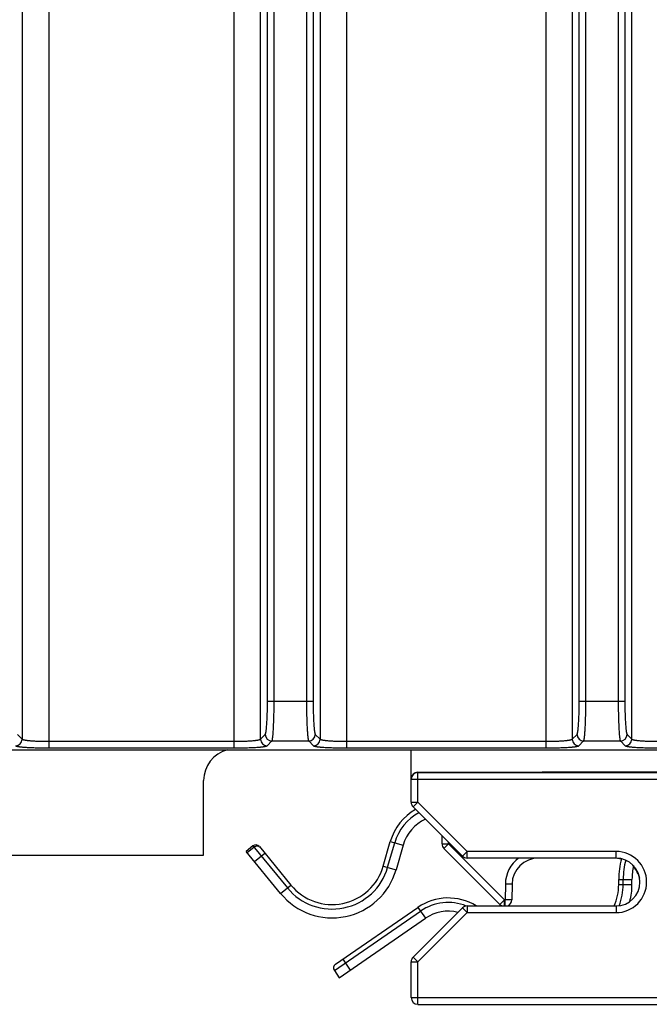
# Model space of a CAD drawing. Units: inches. Extents: x 0 to 22, y 0 to 17.
# Drawn here: x 18.4 to 19.4, y 5.8 to 7.3 of the extents above; entities that cross this region are included whole.
import ezdxf

# ---------------------------------------------------------------- set-up
doc = ezdxf.new("R2010")
doc.units = ezdxf.units.IN
doc.header["$LTSCALE"] = 1.21
doc.header["$MEASUREMENT"] = 0
doc.layers.get('0').update_dxf_attribs({"linetype": 'CONTINUOUS'})

msp = doc.modelspace()

# ---------------------------------------------------------------- linework, layer by layer
at = {"color": 9, "linetype": 'CONTINUOUS'}
for p, q in [((19.3524, 6.2098), (19.3524, 11.141)), ((18.8133, 6.266), (18.8133, 11.0848)), ((18.8231, 6.266), (18.8231, 11.0848)), ((18.8711, 11.0848), (18.8711, 6.266)), ((18.8809, 11.0848), (18.8809, 6.266)), ((19.2746, 6.266), (19.2746, 11.0848)), ((19.2844, 6.266), (19.2844, 11.0848)), ((19.3324, 11.0848), (19.3324, 6.266)), ((19.3422, 11.0848), (19.3422, 6.266)), ((18.4897, 8.7818), (18.4897, 6.1968)), ((18.7638, 8.7818), (18.7638, 6.1968)), ((18.9304, 8.7818), (18.9304, 6.1968)), ((19.2251, 8.7818), (19.2251, 6.1968)), ((18.4504, 8.7718), (18.4504, 6.2098)), ((18.8031, 6.2098), (18.8031, 8.7718)), ((18.8912, 8.7718), (18.8912, 6.2098)), ((19.2643, 8.7718), (19.2643, 6.2098)), ((18.8133, 6.266), (18.8809, 6.266)), ((19.2746, 6.266), (19.3422, 6.266)), ((18.4433, 6.2169), (18.4504, 6.2098)), ((18.8031, 6.2098), (18.8101, 6.2169)), ((18.8841, 6.2169), (18.8912, 6.2098)), ((19.2643, 6.2098), (19.2714, 6.2169)), ((19.3454, 6.2169), (19.3524, 6.2098)), ((18.4897, 6.2066), (18.7638, 6.2066)), ((18.4897, 6.1968), (18.7638, 6.1968)), ((18.8129, 6.2), (18.8199, 6.2071)), ((18.8199, 6.2071), (18.8743, 6.2071)), ((18.8743, 6.2071), (18.8813, 6.2)), ((18.9304, 6.2066), (19.2251, 6.2066)), ((18.9304, 6.1968), (19.2251, 6.1968)), ((19.2742, 6.2), (19.2812, 6.2071)), ((19.2812, 6.2071), (19.3356, 6.2071)), ((19.3356, 6.2071), (19.3426, 6.2)), ((19.0358, 6.1609), (19.0358, 6.1609)), ((19.0358, 6.1165), (19.0358, 6.1609)), ((19.0358, 6.1604), (20.0811, 6.1604)), ((19.0259, 6.1505), (20.0811, 6.1505)), ((19.0259, 6.1165), (19.0358, 6.1165)), ((19.0288, 6.1095), (19.0358, 6.1165)), ((19.1088, 6.0435), (19.0358, 6.1165)), ((18.7919, 6.0517), (18.8429, 5.9894)), ((18.9911, 6.02), (19.0016, 6.0563)), ((18.9951, 6.0581), (19.014, 6.0527)), ((19.0716, 6.0547), (19.0813, 6.0547)), ((19.0745, 6.0477), (19.0813, 6.0547)), ((19.0813, 6.0547), (19.0813, 6.0571)), ((19.1641, 5.9719), (19.0813, 6.0547)), ((18.7936, 6.0497), (18.7835, 6.0415)), ((18.8095, 6.0407), (18.7943, 6.0283)), ((19.1018, 6.0366), (19.1088, 6.0435)), ((19.3291, 6.0435), (19.1088, 6.0435)), ((19.1088, 6.0337), (19.1088, 6.0435)), ((19.3291, 6.0337), (19.3291, 6.0435)), ((18.9847, 6.0218), (19.0036, 6.0164)), ((18.8328, 5.9812), (18.8481, 5.9937)), ((19.1653, 5.9952), (19.1648, 5.9719)), ((19.1753, 5.995), (19.1653, 5.9952)), ((19.333, 6.0022), (19.3527, 6.0022)), ((19.333, 5.9945), (19.3527, 5.9945)), ((19.3397, 5.9945), (19.3397, 6.0022)), ((19.1573, 5.9649), (19.1641, 5.9719)), ((19.1648, 5.9719), (19.1641, 5.9719)), ((19.1642, 5.9628), (19.1641, 5.9719)), ((19.1749, 5.9717), (19.1648, 5.9719)), ((19.165, 5.9628), (19.1648, 5.9719)), ((18.9123, 5.8672), (19.0397, 5.9552)), ((19.0358, 5.88), (19.1088, 5.953)), ((19.0359, 5.9607), (19.0471, 5.9445)), ((19.1018, 5.9599), (19.1088, 5.953)), ((19.1088, 5.9628), (19.1088, 5.953)), ((19.1088, 5.953), (19.3291, 5.953)), ((19.3291, 5.9628), (19.3291, 5.953)), ((18.9247, 5.8839), (18.9358, 5.8677)), ((19.0259, 5.88), (19.0358, 5.88)), ((19.0288, 5.887), (19.0358, 5.88)), ((19.0358, 5.8171), (19.0358, 5.88)), ((19.0259, 5.827), (20.1283, 5.827))]:
    msp.add_line(p, q, dxfattribs=at)
at = {"color": 7, "linetype": 'CONTINUOUS'}
for p, q in [((15.9925, 6.1939), (20.1106, 6.1939)), ((19.0259, 6.1165), (19.0259, 6.1939)), ((19.0358, 6.1609), (19.4034, 6.1618)), ((18.7189, 6.0378), (18.7189, 6.1484)), ((19.1018, 6.0366), (19.0288, 6.1095)), ((19.0716, 6.0547), (19.0716, 6.0667)), ((18.7919, 6.0517), (18.7818, 6.0435)), ((18.9847, 6.0218), (18.9951, 6.0581)), ((19.014, 6.0527), (19.0036, 6.0164)), ((16.2878, 6.0378), (18.7189, 6.0378)), ((18.8328, 5.9812), (18.7818, 6.0435)), ((18.8013, 6.0508), (18.8481, 5.9937)), ((19.1573, 5.9649), (19.0745, 6.0477)), ((19.3291, 6.0337), (19.1088, 6.0337)), ((19.1753, 5.995), (19.1749, 5.9717)), ((19.333, 5.9945), (19.333, 6.0022)), ((19.3527, 5.9945), (19.3527, 6.0022)), ((18.914, 5.8765), (19.0359, 5.9607)), ((19.0288, 5.887), (19.1018, 5.9599)), ((19.1088, 5.9628), (19.3291, 5.9628)), ((18.9196, 5.8565), (19.0471, 5.9445)), ((19.0259, 5.827), (19.0259, 5.88)), ((18.9123, 5.8672), (18.9196, 5.8565)), ((19.0358, 5.8171), (21.1716, 5.8171))]:
    msp.add_line(p, q, dxfattribs=at)
at = {"color": 9, "linetype": 'CONTINUOUS'}
for centre, radius, start, end in [((18.82, 6.2169), 0.00988, 180.3383, 269.6617), ((18.8742, 6.2169), 0.00988, 270.3383, 359.6617), ((19.2813, 6.2169), 0.00988, 180.3383, 269.6617), ((19.3355, 6.2169), 0.00988, 270.3383, 359.6617), ((18.4405, 6.2099), 0.00988, 270.3383, 359.6617), ((18.8129, 6.2099), 0.00988, 180.3383, 269.6617), ((18.8813, 6.2099), 0.00988, 270.3383, 359.6617), ((19.2742, 6.2099), 0.00988, 180.3383, 269.6617), ((19.3426, 6.2099), 0.00988, 270.3383, 359.6617), ((19.0358, 6.1505), 0.00984, 89.9988, 179.9988), ((19.0724, 6.036), 0.0737, 118.268, 163.9905), ((18.7985, 6.0462), 0.00508, 39.3346, 58.2928), ((19.3291, 5.9982), 0.0453, 270, 90), ((19.2145, 5.9943), 0.0492, 126.853, 178.9999), ((19.4472, 6.0022), 0.1075, 164.6725, 180), ((18.909, 6.0435), 0.0854, 219.2861, 343.9905), ((19.2543, 5.9945), 0.0854, 338.435, 360), ((19.0807, 5.8959), 0.072, 68.1134, 124.6095)]:
    msp.add_arc(centre, radius, start, end, dxfattribs=at)
at = {"color": 7, "linetype": 'CONTINUOUS'}
for centre, radius, start, end in [((18.7657, 6.1484), 0.0469, 103.9201, 180), ((19.0358, 6.1511), 0.00984, 90.1351, 180), ((19.0358, 6.1165), 0.00984, 180, 225), ((19.0724, 6.036), 0.0804, 119.6998, 163.9905), ((19.0724, 6.036), 0.0607, 114.543, 163.9905), ((18.7961, 6.0466), 0.00669, 39.2861, 129.2861), ((19.0815, 6.0547), 0.00984, 180, 225), ((19.1088, 6.0435), 0.00984, 225, 270), ((18.909, 6.0435), 0.0787, 219.2861, 343.9905), ((19.2146, 5.9943), 0.0394, 89.9995, 179.0006), ((19.3258, 5.9943), 0.0394, 73.4907, 90.0005), ((19.3291, 5.9982), 0.0354, 270, 90), ((19.4472, 6.0022), 0.1142, 164.4819, 180), ((19.4472, 6.0022), 0.0945, 167.5983, 180), ((18.909, 6.0435), 0.0984, 219.2861, 343.9905), ((19.3258, 5.9943), 0.0394, 13.2451, 42.9564), ((19.2543, 5.9945), 0.0787, 336.2433, 360), ((19.2543, 5.9945), 0.0984, 345.0909, 360), ((19.0807, 5.8959), 0.0787, 58.2224, 124.6095), ((19.1643, 5.9719), 0.00984, 225, 247.0072), ((19.165, 5.9719), 0.00984, 293.0013, 359), ((19.0807, 5.8959), 0.0591, 75.9269, 124.6095), ((19.1088, 5.953), 0.00984, 90, 135), ((18.9178, 5.871), 0.00669, 124.6095, 214.6095), ((19.0358, 5.88), 0.00984, 135, 180), ((19.0358, 5.827), 0.00984, 180, 270)]:
    msp.add_arc(centre, radius, start, end, dxfattribs=at)
at = {"color": 9, "linetype": 'CONTINUOUS'}
for points, knots in [([(18.8101, 6.2169), (18.8101, 6.2169), (18.8102, 6.217), (18.8103, 6.2171), (18.8104, 6.2173), (18.8104, 6.2174), (18.8105, 6.2176), (18.8106, 6.2179), (18.8107, 6.2181), (18.8108, 6.2184), (18.8108, 6.2187), (18.8109, 6.2192), (18.8111, 6.2198), (18.8112, 6.2206), (18.8113, 6.2214), (18.8114, 6.2221), (18.8115, 6.2228), (18.8116, 6.2238), (18.8118, 6.225), (18.8119, 6.2263), (18.812, 6.2277), (18.8122, 6.2298), (18.8124, 6.2325), (18.8126, 6.236), (18.8128, 6.2398), (18.813, 6.2438), (18.8131, 6.248), (18.8132, 6.2523), (18.8133, 6.2568), (18.8133, 6.2614), (18.8133, 6.2644), (18.8133, 6.266)], [0, 0, 0, 0, 0.002503, 0.005439, 0.008839, 0.012722, 0.017098, 0.021977, 0.027362, 0.033255, 0.039657, 0.046567, 0.061907, 0.079257, 0.09859, 0.108989, 0.11987, 0.143057, 0.168105, 0.194963, 0.223575, 0.253881, 0.319314, 0.390704, 0.467435, 0.548842, 0.634213, 0.722803, 0.813834, 0.906505, 1, 1, 1, 1]), ([(18.8199, 6.2071), (18.82, 6.2071), (18.82, 6.2072), (18.8201, 6.2073), (18.8202, 6.2075), (18.8203, 6.2077), (18.8203, 6.208), (18.8204, 6.2082), (18.8205, 6.2085), (18.8206, 6.2089), (18.8206, 6.2092), (18.8208, 6.2098), (18.8209, 6.2106), (18.821, 6.2116), (18.8212, 6.2127), (18.8213, 6.214), (18.8215, 6.2153), (18.8216, 6.2168), (18.8217, 6.2184), (18.8219, 6.2201), (18.822, 6.2225), (18.8222, 6.2258), (18.8224, 6.23), (18.8226, 6.2345), (18.8228, 6.2393), (18.8229, 6.2444), (18.823, 6.2496), (18.8231, 6.255), (18.8231, 6.2605), (18.8231, 6.2641), (18.8231, 6.266)], [0, 0, 0, 0, 0.00234, 0.005142, 0.008429, 0.012216, 0.016511, 0.021319, 0.026643, 0.032484, 0.03884, 0.045712, 0.06099, 0.078296, 0.0976, 0.118865, 0.142047, 0.1671, 0.19397, 0.222603, 0.252935, 0.318438, 0.389914, 0.466743, 0.548256, 0.63374, 0.722446, 0.813595, 0.906385, 1, 1, 1, 1]), ([(18.8711, 6.266), (18.8711, 6.2641), (18.8711, 6.2605), (18.8711, 6.255), (18.8712, 6.2496), (18.8713, 6.2444), (18.8714, 6.2393), (18.8716, 6.2345), (18.8718, 6.23), (18.872, 6.2258), (18.8722, 6.2225), (18.8724, 6.2201), (18.8725, 6.2184), (18.8726, 6.2168), (18.8728, 6.2153), (18.8729, 6.214), (18.873, 6.2127), (18.8732, 6.2116), (18.8733, 6.2106), (18.8735, 6.2098), (18.8736, 6.2092), (18.8736, 6.2089), (18.8737, 6.2085), (18.8738, 6.2082), (18.8739, 6.208), (18.874, 6.2077), (18.874, 6.2075), (18.8741, 6.2073), (18.8742, 6.2072), (18.8743, 6.2071), (18.8743, 6.2071)], [0, 0, 0, 0, 0.093615, 0.186405, 0.277554, 0.36626, 0.451744, 0.533257, 0.610086, 0.681562, 0.747065, 0.777397, 0.80603, 0.8329, 0.857953, 0.881135, 0.9024, 0.921704, 0.93901, 0.954288, 0.96116, 0.967516, 0.973357, 0.978681, 0.983489, 0.987784, 0.991571, 0.994858, 0.99766, 1, 1, 1, 1]), ([(18.8809, 6.266), (18.8809, 6.2644), (18.8809, 6.2614), (18.881, 6.2568), (18.881, 6.2523), (18.8811, 6.248), (18.8813, 6.2438), (18.8814, 6.2398), (18.8816, 6.236), (18.8818, 6.2325), (18.882, 6.2298), (18.8822, 6.2277), (18.8823, 6.2263), (18.8824, 6.225), (18.8826, 6.2238), (18.8827, 6.2228), (18.8828, 6.2221), (18.8829, 6.2214), (18.883, 6.2206), (18.8832, 6.2198), (18.8833, 6.2192), (18.8834, 6.2187), (18.8835, 6.2184), (18.8835, 6.2181), (18.8836, 6.2179), (18.8837, 6.2176), (18.8838, 6.2174), (18.8839, 6.2173), (18.8839, 6.2171), (18.884, 6.217), (18.8841, 6.2169), (18.8841, 6.2169)], [0, 0, 0, 0, 0.093495, 0.186166, 0.277197, 0.365787, 0.451158, 0.532565, 0.609296, 0.680686, 0.746119, 0.776425, 0.805037, 0.831895, 0.856943, 0.88013, 0.891011, 0.90141, 0.920743, 0.938093, 0.953433, 0.960343, 0.966745, 0.972638, 0.978023, 0.982902, 0.987278, 0.991161, 0.994561, 0.997497, 1, 1, 1, 1]), ([(19.2714, 6.2169), (19.2714, 6.2169), (19.2715, 6.217), (19.2716, 6.2171), (19.2716, 6.2173), (19.2717, 6.2174), (19.2718, 6.2176), (19.2719, 6.2179), (19.272, 6.2181), (19.272, 6.2184), (19.2721, 6.2187), (19.2722, 6.2192), (19.2723, 6.2198), (19.2725, 6.2206), (19.2726, 6.2214), (19.2727, 6.2221), (19.2728, 6.2228), (19.2729, 6.2238), (19.2731, 6.225), (19.2732, 6.2263), (19.2733, 6.2277), (19.2735, 6.2298), (19.2737, 6.2325), (19.2739, 6.236), (19.2741, 6.2398), (19.2742, 6.2438), (19.2744, 6.248), (19.2745, 6.2523), (19.2745, 6.2568), (19.2746, 6.2614), (19.2746, 6.2644), (19.2746, 6.266)], [0, 0, 0, 0, 0.002503, 0.005439, 0.008839, 0.012722, 0.017098, 0.021977, 0.027362, 0.033255, 0.039657, 0.046567, 0.061907, 0.079257, 0.09859, 0.108989, 0.11987, 0.143057, 0.168105, 0.194963, 0.223575, 0.253881, 0.319314, 0.390704, 0.467435, 0.548842, 0.634213, 0.722803, 0.813834, 0.906505, 1, 1, 1, 1]), ([(19.2812, 6.2071), (19.2812, 6.2071), (19.2813, 6.2072), (19.2814, 6.2073), (19.2815, 6.2075), (19.2815, 6.2077), (19.2816, 6.208), (19.2817, 6.2082), (19.2818, 6.2085), (19.2819, 6.2089), (19.2819, 6.2092), (19.282, 6.2098), (19.2822, 6.2106), (19.2823, 6.2116), (19.2825, 6.2127), (19.2826, 6.214), (19.2827, 6.2153), (19.2829, 6.2168), (19.283, 6.2184), (19.2831, 6.2201), (19.2833, 6.2225), (19.2835, 6.2258), (19.2837, 6.23), (19.2839, 6.2345), (19.2841, 6.2393), (19.2842, 6.2444), (19.2843, 6.2496), (19.2844, 6.255), (19.2844, 6.2605), (19.2844, 6.2641), (19.2844, 6.266)], [0, 0, 0, 0, 0.00234, 0.005142, 0.008429, 0.012216, 0.016511, 0.021319, 0.026643, 0.032484, 0.03884, 0.045712, 0.06099, 0.078296, 0.0976, 0.118865, 0.142047, 0.1671, 0.19397, 0.222603, 0.252935, 0.318438, 0.389914, 0.466743, 0.548256, 0.63374, 0.722446, 0.813595, 0.906385, 1, 1, 1, 1]), ([(19.3324, 6.266), (19.3324, 6.2641), (19.3324, 6.2605), (19.3324, 6.255), (19.3325, 6.2496), (19.3326, 6.2444), (19.3327, 6.2393), (19.3329, 6.2345), (19.3331, 6.23), (19.3333, 6.2258), (19.3335, 6.2225), (19.3336, 6.2201), (19.3338, 6.2184), (19.3339, 6.2168), (19.334, 6.2153), (19.3342, 6.214), (19.3343, 6.2127), (19.3345, 6.2116), (19.3346, 6.2106), (19.3347, 6.2098), (19.3349, 6.2092), (19.3349, 6.2089), (19.335, 6.2085), (19.3351, 6.2082), (19.3352, 6.208), (19.3352, 6.2077), (19.3353, 6.2075), (19.3354, 6.2073), (19.3355, 6.2072), (19.3355, 6.2071), (19.3356, 6.2071)], [0, 0, 0, 0, 0.093615, 0.186405, 0.277554, 0.36626, 0.451744, 0.533257, 0.610086, 0.681562, 0.747065, 0.777397, 0.80603, 0.8329, 0.857953, 0.881135, 0.9024, 0.921704, 0.93901, 0.954288, 0.96116, 0.967516, 0.973357, 0.978681, 0.983489, 0.987784, 0.991571, 0.994858, 0.99766, 1, 1, 1, 1]), ([(19.3422, 6.266), (19.3422, 6.2644), (19.3422, 6.2614), (19.3422, 6.2568), (19.3423, 6.2523), (19.3424, 6.248), (19.3425, 6.2438), (19.3427, 6.2398), (19.3429, 6.236), (19.3431, 6.2325), (19.3433, 6.2298), (19.3435, 6.2277), (19.3436, 6.2263), (19.3437, 6.225), (19.3439, 6.2238), (19.344, 6.2228), (19.3441, 6.2221), (19.3442, 6.2214), (19.3443, 6.2206), (19.3444, 6.2198), (19.3446, 6.2192), (19.3447, 6.2187), (19.3447, 6.2184), (19.3448, 6.2181), (19.3449, 6.2179), (19.345, 6.2176), (19.3451, 6.2174), (19.3451, 6.2173), (19.3452, 6.2171), (19.3453, 6.217), (19.3454, 6.2169), (19.3454, 6.2169)], [0, 0, 0, 0, 0.093495, 0.186166, 0.277197, 0.365787, 0.451158, 0.532565, 0.609296, 0.680686, 0.746119, 0.776425, 0.805037, 0.831895, 0.856943, 0.88013, 0.891011, 0.90141, 0.920743, 0.938093, 0.953433, 0.960343, 0.966745, 0.972638, 0.978023, 0.982902, 0.987278, 0.991161, 0.994561, 0.997497, 1, 1, 1, 1]), ([(18.4406, 6.2), (18.4406, 6.2), (18.4407, 6.1999), (18.4408, 6.1998), (18.441, 6.1998), (18.4411, 6.1997), (18.4413, 6.1996), (18.4416, 6.1995), (18.4418, 6.1994), (18.4421, 6.1994), (18.4424, 6.1993), (18.4429, 6.1992), (18.4435, 6.1991), (18.4443, 6.1989), (18.4451, 6.1988), (18.4458, 6.1987), (18.4465, 6.1986), (18.4475, 6.1985), (18.4487, 6.1983), (18.45, 6.1982), (18.4514, 6.1981), (18.4535, 6.1979), (18.4562, 6.1977), (18.4597, 6.1975), (18.4635, 6.1973), (18.4675, 6.1972), (18.4717, 6.197), (18.476, 6.1969), (18.4805, 6.1969), (18.4851, 6.1968), (18.4881, 6.1968), (18.4897, 6.1968)], [0, 0, 0, 0, 0.002503, 0.005439, 0.008839, 0.012721, 0.017098, 0.021977, 0.027362, 0.033255, 0.039657, 0.046567, 0.061907, 0.079257, 0.09859, 0.108989, 0.11987, 0.143057, 0.168105, 0.194963, 0.223575, 0.253881, 0.319314, 0.390704, 0.467435, 0.548842, 0.634213, 0.722803, 0.813834, 0.906505, 1, 1, 1, 1]), ([(18.4504, 6.2098), (18.4504, 6.2098), (18.4505, 6.2097), (18.4506, 6.2097), (18.4507, 6.2096), (18.4508, 6.2095), (18.451, 6.2094), (18.4512, 6.2093), (18.4514, 6.2093), (18.4516, 6.2092), (18.4519, 6.2091), (18.4522, 6.209), (18.4527, 6.2089), (18.4534, 6.2087), (18.4542, 6.2086), (18.455, 6.2084), (18.4559, 6.2083), (18.4569, 6.2082), (18.4579, 6.208), (18.4591, 6.2079), (18.4607, 6.2077), (18.4629, 6.2075), (18.4657, 6.2073), (18.4687, 6.2071), (18.4719, 6.207), (18.4753, 6.2069), (18.4788, 6.2068), (18.4823, 6.2067), (18.486, 6.2066), (18.4885, 6.2066), (18.4897, 6.2066)], [0, 0, 0, 0, 0.002774, 0.005941, 0.009537, 0.013588, 0.01811, 0.023115, 0.028608, 0.034596, 0.041079, 0.048061, 0.063514, 0.080944, 0.10033, 0.121641, 0.144839, 0.16988, 0.196716, 0.225293, 0.255553, 0.320865, 0.392103, 0.468661, 0.549879, 0.635052, 0.723436, 0.814258, 0.906717, 1, 1, 1, 1]), ([(18.7638, 6.2066), (18.765, 6.2066), (18.7675, 6.2066), (18.7711, 6.2067), (18.7747, 6.2068), (18.7782, 6.2069), (18.7815, 6.207), (18.7848, 6.2071), (18.7878, 6.2073), (18.7906, 6.2075), (18.7928, 6.2077), (18.7944, 6.2079), (18.7955, 6.208), (18.7966, 6.2082), (18.7976, 6.2083), (18.7985, 6.2084), (18.7993, 6.2086), (18.8001, 6.2087), (18.8007, 6.2089), (18.8012, 6.209), (18.8016, 6.2091), (18.8018, 6.2092), (18.8021, 6.2093), (18.8023, 6.2093), (18.8025, 6.2094), (18.8026, 6.2095), (18.8028, 6.2096), (18.8029, 6.2097), (18.803, 6.2097), (18.803, 6.2098), (18.8031, 6.2098)], [0, 0, 0, 0, 0.093283, 0.185742, 0.276564, 0.364948, 0.450121, 0.531339, 0.607897, 0.679135, 0.744447, 0.774707, 0.803284, 0.83012, 0.855161, 0.878359, 0.89967, 0.919056, 0.936486, 0.951939, 0.958921, 0.965404, 0.971392, 0.976885, 0.98189, 0.986412, 0.990463, 0.994059, 0.997226, 1, 1, 1, 1]), ([(18.7638, 6.1968), (18.7653, 6.1968), (18.7684, 6.1968), (18.7729, 6.1969), (18.7774, 6.1969), (18.7818, 6.197), (18.786, 6.1972), (18.79, 6.1973), (18.7938, 6.1975), (18.7973, 6.1977), (18.8, 6.1979), (18.802, 6.1981), (18.8035, 6.1982), (18.8048, 6.1983), (18.806, 6.1985), (18.807, 6.1986), (18.8077, 6.1987), (18.8084, 6.1988), (18.8091, 6.1989), (18.81, 6.1991), (18.8106, 6.1992), (18.8111, 6.1993), (18.8114, 6.1994), (18.8116, 6.1994), (18.8119, 6.1995), (18.8121, 6.1996), (18.8123, 6.1997), (18.8125, 6.1998), (18.8127, 6.1998), (18.8128, 6.1999), (18.8128, 6.2), (18.8129, 6.2)], [0, 0, 0, 0, 0.093495, 0.186166, 0.277197, 0.365787, 0.451158, 0.532565, 0.609296, 0.680686, 0.746119, 0.776425, 0.805037, 0.831895, 0.856943, 0.88013, 0.891011, 0.90141, 0.920743, 0.938093, 0.953433, 0.960343, 0.966745, 0.972638, 0.978023, 0.982902, 0.987279, 0.991161, 0.994561, 0.997497, 1, 1, 1, 1]), ([(18.8813, 6.2), (18.8814, 6.2), (18.8814, 6.1999), (18.8816, 6.1998), (18.8817, 6.1998), (18.8819, 6.1997), (18.8821, 6.1996), (18.8823, 6.1995), (18.8826, 6.1994), (18.8829, 6.1994), (18.8832, 6.1993), (18.8836, 6.1992), (18.8843, 6.1991), (18.8851, 6.1989), (18.8859, 6.1988), (18.8865, 6.1987), (18.8873, 6.1986), (18.8882, 6.1985), (18.8894, 6.1983), (18.8908, 6.1982), (18.8922, 6.1981), (18.8942, 6.1979), (18.897, 6.1977), (18.9005, 6.1975), (18.9042, 6.1973), (18.9082, 6.1972), (18.9124, 6.197), (18.9168, 6.1969), (18.9213, 6.1969), (18.9258, 6.1968), (18.9289, 6.1968), (18.9304, 6.1968)], [0, 0, 0, 0, 0.002503, 0.005439, 0.008839, 0.012721, 0.017098, 0.021977, 0.027362, 0.033255, 0.039657, 0.046567, 0.061907, 0.079257, 0.09859, 0.108989, 0.11987, 0.143057, 0.168105, 0.194963, 0.223575, 0.253881, 0.319314, 0.390704, 0.467435, 0.548842, 0.634213, 0.722803, 0.813834, 0.906505, 1, 1, 1, 1]), ([(18.8912, 6.2098), (18.8912, 6.2098), (18.8912, 6.2097), (18.8913, 6.2097), (18.8915, 6.2096), (18.8916, 6.2095), (18.8918, 6.2094), (18.8919, 6.2093), (18.8921, 6.2093), (18.8924, 6.2092), (18.8926, 6.2091), (18.893, 6.209), (18.8935, 6.2089), (18.8942, 6.2087), (18.8949, 6.2086), (18.8958, 6.2084), (18.8967, 6.2083), (18.8976, 6.2082), (18.8987, 6.208), (18.8998, 6.2079), (18.9014, 6.2077), (18.9036, 6.2075), (18.9064, 6.2073), (18.9095, 6.2071), (18.9127, 6.207), (18.916, 6.2069), (18.9195, 6.2068), (18.9231, 6.2067), (18.9268, 6.2066), (18.9292, 6.2066), (18.9304, 6.2066)], [0, 0, 0, 0, 0.002774, 0.005941, 0.009537, 0.013588, 0.01811, 0.023115, 0.028608, 0.034596, 0.041079, 0.048061, 0.063514, 0.080944, 0.10033, 0.121641, 0.144839, 0.16988, 0.196716, 0.225293, 0.255553, 0.320865, 0.392103, 0.468661, 0.549879, 0.635052, 0.723436, 0.814258, 0.906717, 1, 1, 1, 1]), ([(19.2251, 6.2066), (19.2263, 6.2066), (19.2287, 6.2066), (19.2324, 6.2067), (19.236, 6.2068), (19.2395, 6.2069), (19.2428, 6.207), (19.246, 6.2071), (19.2491, 6.2073), (19.2519, 6.2075), (19.2541, 6.2077), (19.2557, 6.2079), (19.2568, 6.208), (19.2579, 6.2082), (19.2588, 6.2083), (19.2597, 6.2084), (19.2606, 6.2086), (19.2613, 6.2087), (19.262, 6.2089), (19.2625, 6.209), (19.2629, 6.2091), (19.2631, 6.2092), (19.2634, 6.2093), (19.2636, 6.2093), (19.2637, 6.2094), (19.2639, 6.2095), (19.264, 6.2096), (19.2642, 6.2097), (19.2643, 6.2097), (19.2643, 6.2098), (19.2643, 6.2098)], [0, 0, 0, 0, 0.093283, 0.185742, 0.276564, 0.364948, 0.450121, 0.531339, 0.607897, 0.679135, 0.744447, 0.774707, 0.803284, 0.83012, 0.855162, 0.878359, 0.89967, 0.919056, 0.936486, 0.951939, 0.958921, 0.965404, 0.971392, 0.976885, 0.98189, 0.986412, 0.990463, 0.994059, 0.997226, 1, 1, 1, 1]), ([(19.2251, 6.1968), (19.2266, 6.1968), (19.2297, 6.1968), (19.2342, 6.1969), (19.2387, 6.1969), (19.2431, 6.197), (19.2473, 6.1972), (19.2513, 6.1973), (19.255, 6.1975), (19.2585, 6.1977), (19.2613, 6.1979), (19.2633, 6.1981), (19.2647, 6.1982), (19.2661, 6.1983), (19.2673, 6.1985), (19.2682, 6.1986), (19.269, 6.1987), (19.2696, 6.1988), (19.2704, 6.1989), (19.2712, 6.1991), (19.2719, 6.1992), (19.2723, 6.1993), (19.2726, 6.1994), (19.2729, 6.1994), (19.2732, 6.1995), (19.2734, 6.1996), (19.2736, 6.1997), (19.2738, 6.1998), (19.2739, 6.1998), (19.2741, 6.1999), (19.2741, 6.2), (19.2742, 6.2)], [0, 0, 0, 0, 0.093495, 0.186166, 0.277197, 0.365787, 0.451158, 0.532565, 0.609296, 0.680686, 0.746119, 0.776425, 0.805037, 0.831895, 0.856943, 0.88013, 0.891011, 0.90141, 0.920743, 0.938093, 0.953433, 0.960344, 0.966745, 0.972638, 0.978023, 0.982902, 0.987279, 0.991161, 0.994561, 0.997497, 1, 1, 1, 1]), ([(19.3426, 6.2), (19.3427, 6.2), (19.3427, 6.1999), (19.3428, 6.1998), (19.343, 6.1998), (19.3432, 6.1997), (19.3434, 6.1996), (19.3436, 6.1995), (19.3439, 6.1994), (19.3441, 6.1994), (19.3444, 6.1993), (19.3449, 6.1992), (19.3455, 6.1991), (19.3464, 6.1989), (19.3471, 6.1988), (19.3478, 6.1987), (19.3485, 6.1986), (19.3495, 6.1985), (19.3507, 6.1983), (19.352, 6.1982), (19.3535, 6.1981), (19.3555, 6.1979), (19.3582, 6.1977), (19.3617, 6.1975), (19.3655, 6.1973), (19.3695, 6.1972), (19.3737, 6.197), (19.3781, 6.1969), (19.3826, 6.1969), (19.3871, 6.1968), (19.3902, 6.1968), (19.3917, 6.1968)], [0, 0, 0, 0, 0.002503, 0.005439, 0.008839, 0.012721, 0.017098, 0.021977, 0.027362, 0.033255, 0.039656, 0.046567, 0.061907, 0.079257, 0.09859, 0.108989, 0.11987, 0.143057, 0.168105, 0.194963, 0.223575, 0.253881, 0.319314, 0.390704, 0.467435, 0.548842, 0.634213, 0.722803, 0.813834, 0.906505, 1, 1, 1, 1]), ([(19.3524, 6.2098), (19.3525, 6.2098), (19.3525, 6.2097), (19.3526, 6.2097), (19.3527, 6.2096), (19.3529, 6.2095), (19.353, 6.2094), (19.3532, 6.2093), (19.3534, 6.2093), (19.3537, 6.2092), (19.3539, 6.2091), (19.3543, 6.209), (19.3548, 6.2089), (19.3554, 6.2087), (19.3562, 6.2086), (19.357, 6.2084), (19.3579, 6.2083), (19.3589, 6.2082), (19.36, 6.208), (19.3611, 6.2079), (19.3627, 6.2077), (19.3649, 6.2075), (19.3677, 6.2073), (19.3707, 6.2071), (19.374, 6.207), (19.3773, 6.2069), (19.3808, 6.2068), (19.3844, 6.2067), (19.388, 6.2066), (19.3905, 6.2066), (19.3917, 6.2066)], [0, 0, 0, 0, 0.002774, 0.005941, 0.009537, 0.013588, 0.01811, 0.023115, 0.028608, 0.034596, 0.041079, 0.048061, 0.063514, 0.080944, 0.10033, 0.121641, 0.144838, 0.16988, 0.196716, 0.225293, 0.255553, 0.320865, 0.392103, 0.468661, 0.549879, 0.635052, 0.723436, 0.814258, 0.906717, 1, 1, 1, 1]), ([(18.8012, 6.0506), (18.801, 6.0506), (18.8008, 6.0508), (18.8003, 6.051), (18.7999, 6.0511), (18.7994, 6.0513), (18.7989, 6.0513), (18.7984, 6.0514), (18.7979, 6.0514), (18.7972, 6.0513), (18.7964, 6.0512), (18.7955, 6.0509), (18.7949, 6.0506), (18.7944, 6.0503), (18.794, 6.05), (18.7937, 6.0498), (18.7936, 6.0497)], [0, 0, 0, 0, 0.058046, 0.116593, 0.175718, 0.235479, 0.295919, 0.357061, 0.418908, 0.481448, 0.608381, 0.737529, 0.802786, 0.86835, 0.934122, 1, 1, 1, 1])]:
    msp.add_open_spline(points, degree=3, knots=knots, dxfattribs=at)
msp.add_open_spline([(19.0358, 6.1609), (19.0358, 6.1609), (19.0358, 6.1609), (19.0358, 6.1609)], degree=3, dxfattribs=at)

doc.saveas('drawing.dxf')
